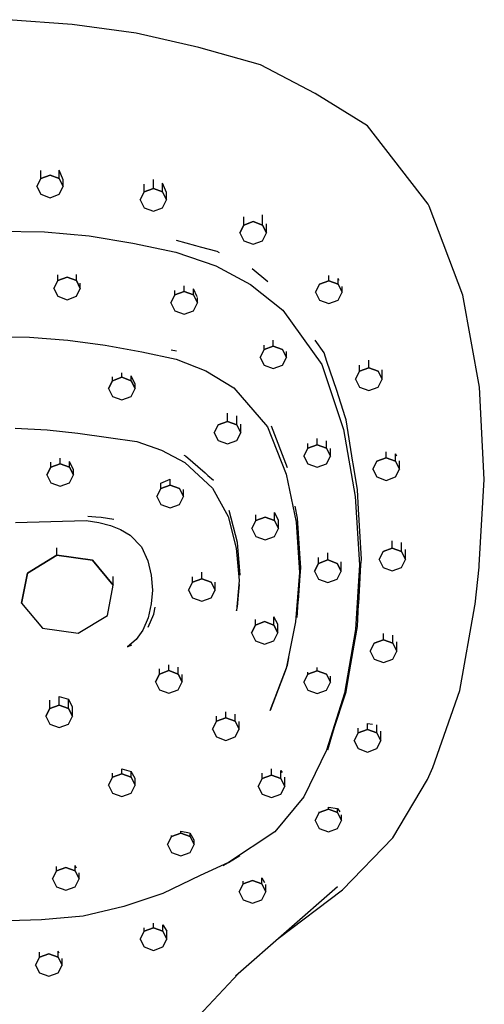
# Model space of a CAD drawing. Extents: x -0.2 to 0.2, y -0.6 to 0.6.
# Drawn here: x 0.14 to 0.2, y 0.16 to 0.27 of the extents above; entities that cross this region are included whole.
import ezdxf

# ---------------------------------------------------------------- set-up
doc = ezdxf.new("R2010")
doc.units = 0
doc.header["$MEASUREMENT"] = 0

msp = doc.modelspace()

# ---------------------------------------------------------------- linework, layer by layer
at = {"linetype": 'Continuous'}
for p, q in [((0.149351, 0.265848), (0.142075, 0.266398)), ((0.15658, 0.264869), (0.149351, 0.265848)), ((0.163647, 0.263254), (0.15658, 0.264869)), ((0.1706, 0.26131), (0.163647, 0.263254)), ((0.176775, 0.258069), (0.1706, 0.26131)), ((0.182688, 0.254401), (0.176775, 0.258069)), ((0.189521, 0.245591), (0.182688, 0.254401)), ((0.145802, 0.248473), (0.145802, 0.249362)), ((0.147902, 0.248473), (0.147902, 0.249425)), ((0.148352, 0.248343), (0.147902, 0.249425)), ((0.145352, 0.247582), (0.145802, 0.248473)), ((0.145802, 0.248473), (0.145352, 0.247582)), ((0.145802, 0.248473), (0.146852, 0.248855)), ((0.146852, 0.248855), (0.145802, 0.248473)), ((0.147902, 0.248473), (0.146852, 0.248855)), ((0.146852, 0.248855), (0.147902, 0.248473)), ((0.147902, 0.248473), (0.148352, 0.247582)), ((0.148352, 0.247582), (0.147902, 0.248473)), ((0.148352, 0.247582), (0.148352, 0.248343)), ((0.157462, 0.24696), (0.157462, 0.247833)), ((0.158512, 0.247343), (0.158512, 0.248352)), ((0.159562, 0.24696), (0.159562, 0.24794)), ((0.160012, 0.246879), (0.159562, 0.24794)), ((0.145352, 0.247582), (0.145802, 0.246691)), ((0.145802, 0.246691), (0.146852, 0.24631)), ((0.146852, 0.24631), (0.147902, 0.246691)), ((0.147902, 0.246691), (0.148352, 0.247582)), ((0.157462, 0.24696), (0.157012, 0.246069)), ((0.157012, 0.246069), (0.157462, 0.24696)), ((0.158512, 0.247343), (0.157462, 0.24696)), ((0.157462, 0.24696), (0.158512, 0.247343)), ((0.159562, 0.24696), (0.158512, 0.247343)), ((0.158512, 0.247343), (0.159562, 0.24696)), ((0.160012, 0.246069), (0.159562, 0.24696)), ((0.159562, 0.24696), (0.160012, 0.246069)), ((0.160012, 0.246069), (0.160012, 0.246879)), ((0.157012, 0.246069), (0.157462, 0.245179)), ((0.159562, 0.245179), (0.160012, 0.246069)), ((0.189648, 0.24537), (0.189521, 0.245591)), ((0.157462, 0.245179), (0.158512, 0.244797)), ((0.158512, 0.244797), (0.159562, 0.245179)), ((0.193421, 0.235324), (0.189648, 0.24537)), ((0.168718, 0.243223), (0.168718, 0.244141)), ((0.168718, 0.243223), (0.169768, 0.243605)), ((0.169768, 0.243605), (0.168718, 0.243223)), ((0.170818, 0.243223), (0.169768, 0.243605)), ((0.169768, 0.243605), (0.170818, 0.243223)), ((0.170818, 0.243223), (0.170818, 0.24436)), ((0.171268, 0.242332), (0.171268, 0.243361)), ((0.134777, 0.242662), (0.146213, 0.242441)), ((0.146213, 0.242441), (0.151278, 0.24199)), ((0.168268, 0.242332), (0.168718, 0.243223)), ((0.168718, 0.243223), (0.168268, 0.242332)), ((0.168268, 0.242332), (0.168718, 0.241441)), ((0.170818, 0.243223), (0.171268, 0.242332)), ((0.171268, 0.242332), (0.170818, 0.243223)), ((0.170818, 0.241441), (0.171268, 0.242332)), ((0.151278, 0.24199), (0.156195, 0.241195)), ((0.156195, 0.241195), (0.161049, 0.240159)), ((0.161097, 0.24153), (0.163277, 0.240907)), ((0.168718, 0.241441), (0.169768, 0.24106)), ((0.169768, 0.24106), (0.170818, 0.241441)), ((0.161049, 0.240159), (0.165553, 0.238624)), ((0.163277, 0.240907), (0.163795, 0.240776)), ((0.163795, 0.240776), (0.165671, 0.240268)), ((0.165671, 0.240268), (0.165942, 0.240134)), ((0.165553, 0.238624), (0.169465, 0.236525)), ((0.169656, 0.238324), (0.171414, 0.236853)), ((0.147272, 0.23607), (0.147722, 0.23696)), ((0.147722, 0.23696), (0.147272, 0.23607)), ((0.147722, 0.23696), (0.147722, 0.237587)), ((0.147722, 0.23696), (0.148772, 0.237342)), ((0.148772, 0.237342), (0.147722, 0.23696)), ((0.149822, 0.23696), (0.148772, 0.237342)), ((0.148772, 0.237342), (0.149822, 0.23696)), ((0.149822, 0.23696), (0.149822, 0.237655)), ((0.150272, 0.23607), (0.149822, 0.23696)), ((0.149822, 0.23696), (0.150272, 0.23607)), ((0.177256, 0.236536), (0.178306, 0.236918)), ((0.178306, 0.236918), (0.177256, 0.236536)), ((0.178306, 0.236918), (0.178306, 0.237513)), ((0.178306, 0.236918), (0.179356, 0.236536)), ((0.179356, 0.236536), (0.178306, 0.236918)), ((0.179356, 0.236536), (0.179356, 0.237203)), ((0.179466, 0.236973), (0.179356, 0.237203)), ((0.147272, 0.23607), (0.147722, 0.235179)), ((0.149822, 0.235179), (0.150272, 0.23607)), ((0.150272, 0.23607), (0.150272, 0.236658)), ((0.160942, 0.235332), (0.160942, 0.235825)), ((0.160942, 0.235332), (0.161992, 0.235713)), ((0.161992, 0.235713), (0.160942, 0.235332)), ((0.161992, 0.235713), (0.161992, 0.236352)), ((0.161992, 0.235713), (0.163042, 0.235332)), ((0.163042, 0.235332), (0.161992, 0.235713)), ((0.163042, 0.235332), (0.163042, 0.236013)), ((0.163464, 0.235103), (0.163042, 0.236013)), ((0.169465, 0.236525), (0.173132, 0.23362)), ((0.176806, 0.235646), (0.177256, 0.236536)), ((0.177256, 0.236536), (0.176806, 0.235646)), ((0.176806, 0.235646), (0.177256, 0.234754)), ((0.179356, 0.236536), (0.179806, 0.235646)), ((0.179806, 0.235646), (0.179356, 0.236536)), ((0.179356, 0.234754), (0.179806, 0.235646)), ((0.179806, 0.235646), (0.179806, 0.236292)), ((0.147722, 0.235179), (0.148772, 0.234797)), ((0.148772, 0.234797), (0.149822, 0.235179)), ((0.160492, 0.234441), (0.160942, 0.235332)), ((0.160942, 0.235332), (0.160492, 0.234441)), ((0.163042, 0.235332), (0.163492, 0.234441)), ((0.163492, 0.234441), (0.163042, 0.235332)), ((0.163492, 0.234441), (0.163492, 0.235045)), ((0.177256, 0.234754), (0.178306, 0.234373)), ((0.178306, 0.234373), (0.179356, 0.234754)), ((0.195302, 0.224929), (0.193421, 0.235324)), ((0.160492, 0.234441), (0.160942, 0.23355)), ((0.160942, 0.23355), (0.161992, 0.233168)), ((0.161992, 0.233168), (0.163042, 0.23355)), ((0.163042, 0.23355), (0.163492, 0.234441)), ((0.173132, 0.23362), (0.177528, 0.22748)), ((0.134777, 0.230724), (0.144544, 0.230561)), ((0.144544, 0.230561), (0.148867, 0.230236)), ((0.148867, 0.230236), (0.153062, 0.229663)), ((0.172052, 0.229566), (0.172052, 0.230214)), ((0.1778, 0.228795), (0.176756, 0.230235)), ((0.153062, 0.229663), (0.157204, 0.22892)), ((0.157204, 0.22892), (0.161069, 0.228094)), ((0.160526, 0.229138), (0.161137, 0.229015)), ((0.170552, 0.228293), (0.171002, 0.229184)), ((0.171002, 0.229184), (0.170552, 0.228293)), ((0.171002, 0.229184), (0.171002, 0.229675)), ((0.171002, 0.229184), (0.172052, 0.229566)), ((0.172052, 0.229566), (0.171002, 0.229184)), ((0.172052, 0.229566), (0.173102, 0.229184)), ((0.173102, 0.229184), (0.172052, 0.229566)), ((0.173552, 0.228293), (0.173102, 0.229184)), ((0.173102, 0.229184), (0.173552, 0.228293)), ((0.173552, 0.228293), (0.173552, 0.22896)), ((0.161069, 0.228094), (0.164437, 0.226771)), ((0.170552, 0.228293), (0.171002, 0.227403)), ((0.173102, 0.227403), (0.173552, 0.228293)), ((0.178108, 0.227806), (0.1778, 0.228795)), ((0.1792, 0.224547), (0.178108, 0.227806)), ((0.182819, 0.227098), (0.182819, 0.227971)), ((0.164437, 0.226771), (0.167607, 0.224855)), ((0.171002, 0.227403), (0.172052, 0.227021)), ((0.172052, 0.227021), (0.173102, 0.227403)), ((0.177528, 0.22748), (0.179981, 0.220163)), ((0.181769, 0.226715), (0.181319, 0.225825)), ((0.181319, 0.225825), (0.181769, 0.226715)), ((0.181769, 0.226715), (0.181769, 0.227397)), ((0.182819, 0.227098), (0.181769, 0.226715)), ((0.181769, 0.226715), (0.182819, 0.227098)), ((0.182819, 0.227098), (0.183869, 0.226715)), ((0.183869, 0.226715), (0.182819, 0.227098)), ((0.184319, 0.225825), (0.183869, 0.226715)), ((0.183869, 0.226715), (0.184319, 0.225825)), ((0.184319, 0.225825), (0.184319, 0.226881)), ((0.153914, 0.225657), (0.153464, 0.224767)), ((0.153464, 0.224767), (0.153914, 0.225657)), ((0.153914, 0.225657), (0.153914, 0.226075)), ((0.153914, 0.225657), (0.154964, 0.226039)), ((0.154964, 0.226039), (0.153914, 0.225657)), ((0.154964, 0.226039), (0.154964, 0.226547)), ((0.154964, 0.226039), (0.156014, 0.225657)), ((0.156014, 0.225657), (0.154964, 0.226039)), ((0.156014, 0.225657), (0.156014, 0.226192)), ((0.156464, 0.225251), (0.156014, 0.226192)), ((0.156014, 0.225657), (0.156464, 0.224767)), ((0.156464, 0.224767), (0.156014, 0.225657)), ((0.181319, 0.225825), (0.181769, 0.224934)), ((0.183869, 0.224934), (0.184319, 0.225825)), ((0.153464, 0.224767), (0.153914, 0.223875)), ((0.156014, 0.223875), (0.156464, 0.224767)), ((0.156464, 0.224767), (0.156464, 0.225251)), ((0.167607, 0.224855), (0.171398, 0.220463)), ((0.18016, 0.221577), (0.1792, 0.224547)), ((0.181769, 0.224934), (0.182819, 0.224552)), ((0.182819, 0.224552), (0.183869, 0.224934)), ((0.19586, 0.214494), (0.195302, 0.224929)), ((0.153914, 0.223875), (0.154964, 0.223494)), ((0.154964, 0.223494), (0.156014, 0.223875)), ((0.166886, 0.221061), (0.166886, 0.221975)), ((0.167936, 0.220679), (0.167936, 0.221677)), ((0.180275, 0.221234), (0.18016, 0.221577)), ((0.181026, 0.216453), (0.180275, 0.221234)), ((0.142916, 0.220317), (0.146514, 0.220107)), ((0.146514, 0.220107), (0.150006, 0.219736)), ((0.165386, 0.219788), (0.165836, 0.220679)), ((0.165836, 0.220679), (0.165386, 0.219788)), ((0.165836, 0.220679), (0.166886, 0.221061)), ((0.166886, 0.221061), (0.165836, 0.220679)), ((0.166886, 0.221061), (0.167936, 0.220679)), ((0.167936, 0.220679), (0.166886, 0.221061)), ((0.167936, 0.220679), (0.168386, 0.219788)), ((0.168386, 0.219788), (0.167936, 0.220679)), ((0.168386, 0.219788), (0.168386, 0.220765)), ((0.171398, 0.220463), (0.1735, 0.215103)), ((0.173667, 0.215806), (0.171833, 0.220511)), ((0.179981, 0.220163), (0.181271, 0.212576)), ((0.150006, 0.219736), (0.153454, 0.219263)), ((0.153454, 0.219263), (0.156667, 0.21878)), ((0.165386, 0.219788), (0.165836, 0.218897)), ((0.167936, 0.218897), (0.168386, 0.219788)), ((0.177001, 0.218428), (0.177001, 0.219127)), ((0.156667, 0.21878), (0.15945, 0.2178)), ((0.15945, 0.2178), (0.162057, 0.216426)), ((0.165836, 0.218897), (0.166886, 0.218516)), ((0.166886, 0.218516), (0.167936, 0.218897)), ((0.175951, 0.218045), (0.175501, 0.217154)), ((0.175501, 0.217154), (0.175951, 0.218045)), ((0.175951, 0.218045), (0.175951, 0.218576)), ((0.177001, 0.218428), (0.175951, 0.218045)), ((0.175951, 0.218045), (0.177001, 0.218428)), ((0.178051, 0.218045), (0.177001, 0.218428)), ((0.177001, 0.218428), (0.178051, 0.218045)), ((0.178051, 0.218045), (0.178051, 0.218882)), ((0.178501, 0.217154), (0.178051, 0.218045)), ((0.178051, 0.218045), (0.178501, 0.217154)), ((0.178501, 0.217154), (0.178501, 0.218008)), ((0.148003, 0.21629), (0.148003, 0.216927)), ((0.161938, 0.217269), (0.162144, 0.217185)), ((0.162144, 0.217185), (0.164351, 0.215252)), ((0.175501, 0.217154), (0.175951, 0.216264)), ((0.178051, 0.216264), (0.178501, 0.217154)), ((0.184777, 0.216954), (0.183727, 0.216573)), ((0.183727, 0.216573), (0.184777, 0.216954)), ((0.184777, 0.216954), (0.184777, 0.217613)), ((0.185827, 0.216573), (0.184777, 0.216954)), ((0.184777, 0.216954), (0.185827, 0.216573)), ((0.185827, 0.216573), (0.185827, 0.217419)), ((0.185975, 0.217144), (0.185827, 0.217419)), ((0.146953, 0.215908), (0.146503, 0.215018)), ((0.146503, 0.215018), (0.146953, 0.215908)), ((0.146953, 0.215908), (0.146953, 0.216474)), ((0.148003, 0.21629), (0.146953, 0.215908)), ((0.146953, 0.215908), (0.148003, 0.21629)), ((0.149053, 0.215908), (0.148003, 0.21629)), ((0.148003, 0.21629), (0.149053, 0.215908)), ((0.149053, 0.215908), (0.149053, 0.216552)), ((0.149503, 0.215604), (0.149053, 0.216552)), ((0.149503, 0.215018), (0.149053, 0.215908)), ((0.149053, 0.215908), (0.149503, 0.215018)), ((0.149503, 0.215018), (0.149503, 0.215604)), ((0.162057, 0.216426), (0.165182, 0.213541)), ((0.175951, 0.216264), (0.177001, 0.215882)), ((0.177001, 0.215882), (0.178051, 0.216264)), ((0.181048, 0.216323), (0.181026, 0.216453)), ((0.181544, 0.213336), (0.181048, 0.216323)), ((0.183277, 0.215682), (0.183727, 0.216573)), ((0.183727, 0.216573), (0.183277, 0.215682)), ((0.183277, 0.215682), (0.183727, 0.21479)), ((0.186277, 0.215682), (0.185827, 0.216573)), ((0.185827, 0.216573), (0.186277, 0.215682)), ((0.185827, 0.21479), (0.186277, 0.215682)), ((0.186277, 0.215682), (0.186277, 0.216597)), ((0.146503, 0.215018), (0.146953, 0.214126)), ((0.149053, 0.214126), (0.149503, 0.215018)), ((0.159365, 0.214093), (0.160415, 0.214555)), ((0.160415, 0.213856), (0.160415, 0.214555)), ((0.164351, 0.215252), (0.164678, 0.214961)), ((0.164678, 0.214961), (0.165313, 0.214421)), ((0.1735, 0.215103), (0.174642, 0.2097)), ((0.183727, 0.21479), (0.184777, 0.21441)), ((0.184777, 0.21441), (0.185827, 0.21479)), ((0.195285, 0.204827), (0.19586, 0.214494)), ((0.146953, 0.214126), (0.148003, 0.213745)), ((0.148003, 0.213745), (0.149053, 0.214126)), ((0.158915, 0.212584), (0.159365, 0.213475)), ((0.159365, 0.213475), (0.158915, 0.212584)), ((0.159365, 0.213475), (0.159365, 0.214093)), ((0.159365, 0.213475), (0.160415, 0.213856)), ((0.160415, 0.213856), (0.159365, 0.213475)), ((0.160415, 0.213856), (0.161465, 0.213475)), ((0.161465, 0.213475), (0.160415, 0.213856)), ((0.161465, 0.213475), (0.161915, 0.212584)), ((0.161915, 0.212584), (0.161465, 0.213475)), ((0.161915, 0.212584), (0.161915, 0.213381)), ((0.165182, 0.213541), (0.166962, 0.210326)), ((0.158915, 0.212584), (0.159365, 0.211692)), ((0.161465, 0.211692), (0.161915, 0.212584)), ((0.181271, 0.212576), (0.181758, 0.204871)), ((0.181662, 0.211155), (0.181544, 0.213336)), ((0.159365, 0.211692), (0.160415, 0.211311)), ((0.160415, 0.211311), (0.161465, 0.211692)), ((0.174769, 0.210157), (0.174502, 0.211513)), ((0.181837, 0.208055), (0.181662, 0.211155)), ((0.151131, 0.210384), (0.152012, 0.210291)), ((0.152012, 0.210291), (0.152628, 0.210246)), ((0.152628, 0.210246), (0.154041, 0.210013)), ((0.166962, 0.210326), (0.167873, 0.206744)), ((0.168004, 0.207404), (0.167085, 0.21102)), ((0.170078, 0.209863), (0.170078, 0.210506)), ((0.170078, 0.209863), (0.171128, 0.210245)), ((0.171128, 0.210245), (0.170078, 0.209863)), ((0.172178, 0.209863), (0.171128, 0.210245)), ((0.171128, 0.210245), (0.172178, 0.209863)), ((0.172178, 0.209863), (0.172178, 0.210785)), ((0.172628, 0.209926), (0.172178, 0.210785)), ((0.175032, 0.206163), (0.174769, 0.210157)), ((0.142972, 0.209653), (0.150929, 0.209883)), ((0.150929, 0.209883), (0.152349, 0.209653)), ((0.152349, 0.209653), (0.153667, 0.209317)), ((0.153667, 0.209317), (0.154811, 0.208862)), ((0.169628, 0.208973), (0.170078, 0.209863)), ((0.170078, 0.209863), (0.169628, 0.208973)), ((0.169628, 0.208973), (0.170078, 0.208081)), ((0.172628, 0.208973), (0.172178, 0.209863)), ((0.172178, 0.209863), (0.172628, 0.208973)), ((0.172178, 0.208081), (0.172628, 0.208973)), ((0.172628, 0.208973), (0.172628, 0.209926)), ((0.174642, 0.2097), (0.175011, 0.204011)), ((0.154811, 0.208862), (0.155884, 0.208232)), ((0.155884, 0.208232), (0.157171, 0.206906)), ((0.170078, 0.208081), (0.171128, 0.2077)), ((0.171128, 0.2077), (0.172178, 0.208081)), ((0.181988, 0.205521), (0.181837, 0.208055)), ((0.147625, 0.205959), (0.147625, 0.206811)), ((0.157171, 0.206906), (0.157888, 0.205336)), ((0.167873, 0.206744), (0.168205, 0.203113)), ((0.168239, 0.204657), (0.168004, 0.207404)), ((0.185478, 0.206754), (0.184428, 0.206372)), ((0.184428, 0.206372), (0.185478, 0.206754)), ((0.185478, 0.206754), (0.185478, 0.207588)), ((0.186529, 0.206372), (0.185478, 0.206754)), ((0.185478, 0.206754), (0.186529, 0.206372)), ((0.186529, 0.206372), (0.186529, 0.207415)), ((0.144317, 0.203948), (0.147625, 0.205959)), ((0.147625, 0.205959), (0.144317, 0.203948)), ((0.147625, 0.205959), (0.151633, 0.20539)), ((0.151633, 0.20539), (0.147625, 0.205959)), ((0.175146, 0.204522), (0.175032, 0.206163)), ((0.177151, 0.205044), (0.177151, 0.20569)), ((0.178201, 0.205425), (0.178201, 0.20625)), ((0.183978, 0.205481), (0.184428, 0.206372)), ((0.184428, 0.206372), (0.183978, 0.205481)), ((0.186978, 0.205481), (0.186529, 0.206372)), ((0.186529, 0.206372), (0.186978, 0.205481)), ((0.186978, 0.205481), (0.186978, 0.206612)), ((0.151633, 0.20539), (0.153995, 0.202574)), ((0.153995, 0.202574), (0.151633, 0.20539)), ((0.157888, 0.205336), (0.158266, 0.203697)), ((0.168324, 0.203724), (0.168239, 0.204657)), ((0.175081, 0.203679), (0.175146, 0.204522)), ((0.176701, 0.204153), (0.177151, 0.205044)), ((0.177151, 0.205044), (0.176701, 0.204153)), ((0.177151, 0.205044), (0.178201, 0.205425)), ((0.178201, 0.205425), (0.177151, 0.205044)), ((0.178201, 0.205425), (0.179251, 0.205044)), ((0.179251, 0.205044), (0.178201, 0.205425)), ((0.179251, 0.205044), (0.179701, 0.204153)), ((0.179701, 0.204153), (0.179251, 0.205044)), ((0.179701, 0.204153), (0.179701, 0.205208)), ((0.181758, 0.204871), (0.181314, 0.197578)), ((0.181683, 0.200497), (0.181945, 0.204873)), ((0.181945, 0.204873), (0.181988, 0.205521)), ((0.183978, 0.205481), (0.184428, 0.204591)), ((0.184428, 0.204591), (0.185478, 0.204208)), ((0.185478, 0.204208), (0.186529, 0.204591)), ((0.186529, 0.204591), (0.186978, 0.205481)), ((0.19482, 0.20044), (0.195265, 0.204632)), ((0.195265, 0.204632), (0.195285, 0.204827)), ((0.143649, 0.200535), (0.144317, 0.203948)), ((0.144317, 0.203948), (0.143649, 0.200535)), ((0.153995, 0.202574), (0.153995, 0.203566)), ((0.158266, 0.203697), (0.158408, 0.202022)), ((0.162927, 0.202924), (0.162927, 0.203525)), ((0.163977, 0.203306), (0.163977, 0.204049)), ((0.175011, 0.204011), (0.17457, 0.198448)), ((0.174876, 0.200867), (0.175081, 0.203679)), ((0.176701, 0.204153), (0.177151, 0.203262)), ((0.179251, 0.203262), (0.179701, 0.204153)), ((0.153327, 0.199161), (0.153995, 0.202574)), ((0.162477, 0.202034), (0.162927, 0.202924)), ((0.162927, 0.202924), (0.162477, 0.202034)), ((0.162927, 0.202924), (0.163977, 0.203306)), ((0.163977, 0.203306), (0.162927, 0.202924)), ((0.163977, 0.203306), (0.165027, 0.202924)), ((0.165027, 0.202924), (0.163977, 0.203306)), ((0.165027, 0.202924), (0.165477, 0.202034)), ((0.165477, 0.202034), (0.165027, 0.202924)), ((0.165477, 0.202034), (0.165477, 0.202923)), ((0.168205, 0.203113), (0.167888, 0.199672)), ((0.168109, 0.201446), (0.168223, 0.202676)), ((0.177151, 0.203262), (0.178201, 0.202879)), ((0.178201, 0.202879), (0.179251, 0.203262)), ((0.158408, 0.202022), (0.158278, 0.200461)), ((0.162477, 0.202034), (0.162927, 0.201142)), ((0.162927, 0.201142), (0.163977, 0.200761)), ((0.163977, 0.200761), (0.165027, 0.201142)), ((0.165027, 0.201142), (0.165477, 0.202034)), ((0.168069, 0.201012), (0.168109, 0.201446)), ((0.143649, 0.200535), (0.146011, 0.197718)), ((0.158278, 0.200461), (0.157916, 0.198909)), ((0.158554, 0.199303), (0.158723, 0.200092)), ((0.167888, 0.199672), (0.167994, 0.200143)), ((0.167994, 0.200143), (0.168069, 0.201012)), ((0.174747, 0.198942), (0.174864, 0.200696)), ((0.174864, 0.200696), (0.174876, 0.200867)), ((0.181545, 0.197909), (0.181681, 0.200455)), ((0.181681, 0.200455), (0.181683, 0.200497)), ((0.193089, 0.190703), (0.194799, 0.200245)), ((0.194799, 0.200245), (0.19482, 0.20044)), ((0.15002, 0.197149), (0.153327, 0.199161)), ((0.157916, 0.198909), (0.157319, 0.197508)), ((0.157937, 0.197839), (0.158554, 0.199303)), ((0.172123, 0.198083), (0.172123, 0.199011)), ((0.172574, 0.198181), (0.172123, 0.199011)), ((0.169574, 0.197191), (0.170024, 0.198083)), ((0.170024, 0.198083), (0.169574, 0.197191)), ((0.170024, 0.198083), (0.170024, 0.198715)), ((0.170024, 0.198083), (0.171074, 0.198465)), ((0.171074, 0.198465), (0.170024, 0.198083)), ((0.172123, 0.198083), (0.171074, 0.198465)), ((0.171074, 0.198465), (0.172123, 0.198083)), ((0.172123, 0.198083), (0.172574, 0.197191)), ((0.172574, 0.197191), (0.172123, 0.198083)), ((0.172574, 0.197191), (0.172574, 0.198181)), ((0.17457, 0.198448), (0.173487, 0.193184)), ((0.181172, 0.195826), (0.181545, 0.197909)), ((0.146011, 0.197718), (0.15002, 0.197149)), ((0.157319, 0.197508), (0.156578, 0.196459)), ((0.169574, 0.197191), (0.170024, 0.196301)), ((0.172123, 0.196301), (0.172574, 0.197191)), ((0.181314, 0.197578), (0.180077, 0.190389)), ((0.184498, 0.196404), (0.184498, 0.197132)), ((0.185548, 0.196023), (0.185548, 0.19694)), ((0.156578, 0.196459), (0.155613, 0.195629)), ((0.155613, 0.195629), (0.156098, 0.19585)), ((0.170024, 0.196301), (0.171074, 0.195919)), ((0.171074, 0.195919), (0.172123, 0.196301)), ((0.18065, 0.192791), (0.181172, 0.195826)), ((0.182998, 0.195131), (0.183448, 0.196023)), ((0.183448, 0.196023), (0.182998, 0.195131)), ((0.184498, 0.196404), (0.183448, 0.196023)), ((0.183448, 0.196023), (0.184498, 0.196404)), ((0.185548, 0.196023), (0.184498, 0.196404)), ((0.184498, 0.196404), (0.185548, 0.196023)), ((0.185548, 0.196023), (0.185998, 0.195131)), ((0.185998, 0.195131), (0.185548, 0.196023)), ((0.185998, 0.195131), (0.185998, 0.196179)), ((0.182998, 0.195131), (0.183448, 0.194241)), ((0.185548, 0.194241), (0.185998, 0.195131)), ((0.160271, 0.192935), (0.160271, 0.193599)), ((0.172257, 0.189912), (0.173635, 0.193562)), ((0.173635, 0.193562), (0.173799, 0.194375)), ((0.183448, 0.194241), (0.184498, 0.19386)), ((0.184498, 0.19386), (0.185548, 0.194241)), ((0.159221, 0.192552), (0.158771, 0.191662)), ((0.158771, 0.191662), (0.159221, 0.192552)), ((0.159221, 0.192552), (0.159221, 0.193146)), ((0.160271, 0.192935), (0.159221, 0.192552)), ((0.159221, 0.192552), (0.160271, 0.192935)), ((0.160271, 0.192935), (0.161321, 0.192552)), ((0.161321, 0.192552), (0.160271, 0.192935)), ((0.161321, 0.192552), (0.161321, 0.193329)), ((0.161321, 0.192552), (0.161771, 0.191662)), ((0.161771, 0.191662), (0.161321, 0.192552)), ((0.161771, 0.191662), (0.161771, 0.192491)), ((0.173487, 0.193184), (0.171701, 0.18845)), ((0.175494, 0.191641), (0.175945, 0.192532)), ((0.175945, 0.192532), (0.175494, 0.191641)), ((0.175945, 0.192532), (0.176994, 0.192913)), ((0.176994, 0.192913), (0.175945, 0.192532)), ((0.175945, 0.192532), (0.175945, 0.192747)), ((0.176994, 0.192913), (0.176994, 0.193282)), ((0.176994, 0.192913), (0.178045, 0.192532)), ((0.178045, 0.192532), (0.176994, 0.192913)), ((0.178045, 0.192532), (0.178494, 0.191641)), ((0.178494, 0.191641), (0.178045, 0.192532)), ((0.178494, 0.191641), (0.178494, 0.192306)), ((0.180281, 0.190561), (0.18065, 0.192791)), ((0.158771, 0.191662), (0.159221, 0.190771)), ((0.161321, 0.190771), (0.161771, 0.191662)), ((0.175494, 0.191641), (0.175945, 0.19075)), ((0.178045, 0.19075), (0.178494, 0.191641)), ((0.147894, 0.189054), (0.147894, 0.190031)), ((0.147894, 0.190031), (0.148944, 0.189709)), ((0.159221, 0.190771), (0.160271, 0.190389)), ((0.160271, 0.190389), (0.161321, 0.190771)), ((0.175945, 0.19075), (0.176994, 0.190368)), ((0.176994, 0.190368), (0.178045, 0.19075)), ((0.180077, 0.190389), (0.178036, 0.183965)), ((0.180089, 0.189976), (0.180281, 0.190561)), ((0.190047, 0.182012), (0.193089, 0.190703)), ((0.146844, 0.188671), (0.146844, 0.189598)), ((0.147894, 0.189054), (0.146844, 0.188671)), ((0.146844, 0.188671), (0.147894, 0.189054)), ((0.148944, 0.188671), (0.147894, 0.189054)), ((0.147894, 0.189054), (0.148944, 0.188671)), ((0.148944, 0.188671), (0.148944, 0.189709)), ((0.149394, 0.188854), (0.148944, 0.189709)), ((0.171815, 0.188727), (0.172257, 0.189912)), ((0.17901, 0.186675), (0.180089, 0.189976)), ((0.146844, 0.188671), (0.146394, 0.18778)), ((0.146394, 0.18778), (0.146844, 0.188671)), ((0.148944, 0.188671), (0.149394, 0.18778)), ((0.149394, 0.18778), (0.148944, 0.188671)), ((0.149394, 0.18778), (0.149394, 0.188854)), ((0.165639, 0.18723), (0.165639, 0.187795)), ((0.166689, 0.187611), (0.166689, 0.188281)), ((0.167739, 0.18723), (0.167739, 0.188018)), ((0.171701, 0.18845), (0.171815, 0.188727)), ((0.146394, 0.18778), (0.146844, 0.18689)), ((0.146844, 0.18689), (0.147894, 0.186508)), ((0.147894, 0.186508), (0.148944, 0.18689)), ((0.148944, 0.18689), (0.149394, 0.18778)), ((0.165189, 0.186339), (0.165639, 0.18723)), ((0.165639, 0.18723), (0.165189, 0.186339)), ((0.165639, 0.18723), (0.166689, 0.187611)), ((0.166689, 0.187611), (0.165639, 0.18723)), ((0.166689, 0.187611), (0.167739, 0.18723)), ((0.167739, 0.18723), (0.166689, 0.187611)), ((0.167739, 0.18723), (0.168189, 0.186339)), ((0.168189, 0.186339), (0.167739, 0.18723)), ((0.168189, 0.186339), (0.168189, 0.187191)), ((0.18269, 0.186297), (0.18269, 0.186982)), ((0.18269, 0.186982), (0.183238, 0.186898)), ((0.18374, 0.185916), (0.18374, 0.186814)), ((0.165189, 0.186339), (0.165639, 0.185448)), ((0.167739, 0.185448), (0.168189, 0.186339)), ((0.178658, 0.18556), (0.17901, 0.186675)), ((0.18164, 0.185916), (0.18119, 0.185025)), ((0.18119, 0.185025), (0.18164, 0.185916)), ((0.18164, 0.185916), (0.18164, 0.186436)), ((0.18269, 0.186297), (0.18164, 0.185916)), ((0.18164, 0.185916), (0.18269, 0.186297)), ((0.18374, 0.185916), (0.18269, 0.186297)), ((0.18269, 0.186297), (0.18374, 0.185916)), ((0.18419, 0.185025), (0.18374, 0.185916)), ((0.18374, 0.185916), (0.18419, 0.185025)), ((0.18419, 0.185025), (0.18419, 0.186088)), ((0.165639, 0.185448), (0.166689, 0.185066)), ((0.166689, 0.185066), (0.167739, 0.185448)), ((0.178187, 0.184007), (0.178658, 0.18556)), ((0.18119, 0.185025), (0.18164, 0.184134)), ((0.18374, 0.184134), (0.18419, 0.185025)), ((0.178036, 0.183965), (0.175503, 0.178686)), ((0.18164, 0.184134), (0.18269, 0.183752)), ((0.18269, 0.183752), (0.18374, 0.184134)), ((0.153905, 0.180898), (0.153905, 0.18137)), ((0.154955, 0.18128), (0.153905, 0.180898)), ((0.153905, 0.180898), (0.154955, 0.18128)), ((0.154955, 0.18128), (0.154955, 0.181839)), ((0.154955, 0.181839), (0.156005, 0.181569)), ((0.156005, 0.180898), (0.154955, 0.18128)), ((0.154955, 0.18128), (0.156005, 0.180898)), ((0.156005, 0.180898), (0.156005, 0.181569)), ((0.156455, 0.180749), (0.156005, 0.181569)), ((0.170792, 0.180769), (0.170792, 0.181349)), ((0.171842, 0.18115), (0.170792, 0.180769)), ((0.170792, 0.180769), (0.171842, 0.18115)), ((0.171842, 0.18115), (0.171842, 0.181873)), ((0.171842, 0.18115), (0.172892, 0.180769)), ((0.172892, 0.180769), (0.171842, 0.18115)), ((0.172892, 0.180769), (0.172892, 0.181683)), ((0.172892, 0.181683), (0.173034, 0.181443)), ((0.189433, 0.180651), (0.190047, 0.182012)), ((0.153905, 0.180898), (0.153455, 0.180007)), ((0.153455, 0.180007), (0.153905, 0.180898)), ((0.156005, 0.180898), (0.156455, 0.180007)), ((0.156455, 0.180007), (0.156005, 0.180898)), ((0.156455, 0.180007), (0.156455, 0.180749)), ((0.170792, 0.180769), (0.170342, 0.179878)), ((0.170342, 0.179878), (0.170792, 0.180769)), ((0.172892, 0.180769), (0.173342, 0.179878)), ((0.173342, 0.179878), (0.172892, 0.180769)), ((0.173342, 0.179878), (0.173342, 0.180928)), ((0.185552, 0.17408), (0.189433, 0.180651)), ((0.153455, 0.180007), (0.153905, 0.179117)), ((0.153905, 0.179117), (0.154955, 0.178735)), ((0.154955, 0.178735), (0.156005, 0.179117)), ((0.156005, 0.179117), (0.156455, 0.180007)), ((0.170342, 0.179878), (0.170792, 0.178987)), ((0.170792, 0.178987), (0.171842, 0.178605)), ((0.171842, 0.178605), (0.172892, 0.178987)), ((0.172892, 0.178987), (0.173342, 0.179878)), ((0.175503, 0.178686), (0.172203, 0.174732)), ((0.17676, 0.176023), (0.17721, 0.176913)), ((0.17721, 0.176913), (0.17676, 0.176023)), ((0.17721, 0.176913), (0.17826, 0.177295)), ((0.17826, 0.177295), (0.17721, 0.176913)), ((0.17721, 0.176913), (0.17721, 0.177002)), ((0.17826, 0.177295), (0.17826, 0.177533)), ((0.17826, 0.177533), (0.17931, 0.177372)), ((0.17826, 0.177295), (0.17931, 0.176913)), ((0.17931, 0.176913), (0.17826, 0.177295)), ((0.17931, 0.176913), (0.17931, 0.177372)), ((0.17931, 0.177372), (0.17954, 0.176999)), ((0.17931, 0.176913), (0.17976, 0.176023)), ((0.17976, 0.176023), (0.17931, 0.176913)), ((0.17676, 0.176023), (0.17721, 0.175132)), ((0.17931, 0.175132), (0.17976, 0.176023)), ((0.17976, 0.176023), (0.17976, 0.176654)), ((0.161627, 0.174584), (0.160577, 0.174203)), ((0.160577, 0.174203), (0.161627, 0.174584)), ((0.161627, 0.174584), (0.161627, 0.174816)), ((0.161627, 0.174816), (0.162579, 0.174622)), ((0.162677, 0.174203), (0.161627, 0.174584)), ((0.161627, 0.174584), (0.162677, 0.174203)), ((0.162677, 0.174203), (0.162677, 0.174602)), ((0.163127, 0.173818), (0.162677, 0.174602)), ((0.172203, 0.174732), (0.16698, 0.171273)), ((0.17721, 0.175132), (0.17826, 0.17475)), ((0.17826, 0.17475), (0.17931, 0.175132)), ((0.160577, 0.174203), (0.160127, 0.173311)), ((0.160127, 0.173311), (0.160577, 0.174203)), ((0.160577, 0.174203), (0.160577, 0.174315)), ((0.162677, 0.174203), (0.163127, 0.173312)), ((0.163127, 0.173312), (0.162677, 0.174203)), ((0.163127, 0.173312), (0.163127, 0.173818)), ((0.17986, 0.168193), (0.185552, 0.17408)), ((0.160127, 0.173311), (0.160577, 0.172421)), ((0.160577, 0.172421), (0.161627, 0.172039)), ((0.161627, 0.172039), (0.162677, 0.172421)), ((0.162677, 0.172421), (0.163127, 0.173312)), ((0.16698, 0.171273), (0.16381, 0.169807)), ((0.166408, 0.170949), (0.16698, 0.171273)), ((0.16698, 0.171273), (0.168277, 0.172068)), ((0.147148, 0.169444), (0.147598, 0.170335)), ((0.147598, 0.170335), (0.147148, 0.169444)), ((0.147598, 0.170335), (0.147598, 0.170835)), ((0.147598, 0.170335), (0.148648, 0.170716)), ((0.148648, 0.170716), (0.147598, 0.170335)), ((0.148648, 0.170716), (0.149698, 0.170335)), ((0.149698, 0.170335), (0.148648, 0.170716)), ((0.149698, 0.170335), (0.149698, 0.170949)), ((0.149859, 0.170646), (0.149698, 0.170949)), ((0.149698, 0.170335), (0.150148, 0.169444)), ((0.150148, 0.169444), (0.149698, 0.170335)), ((0.150148, 0.169444), (0.150148, 0.17011)), ((0.147148, 0.169444), (0.147598, 0.168553)), ((0.149698, 0.168553), (0.150148, 0.169444)), ((0.16381, 0.169807), (0.15958, 0.167777)), ((0.168642, 0.168872), (0.169692, 0.169254)), ((0.169692, 0.169254), (0.168642, 0.168872)), ((0.168642, 0.168872), (0.168642, 0.169181)), ((0.170742, 0.168872), (0.169692, 0.169254)), ((0.169692, 0.169254), (0.170742, 0.168872)), ((0.170742, 0.168872), (0.170742, 0.169549)), ((0.170742, 0.169549), (0.171056, 0.169041)), ((0.147598, 0.168553), (0.148648, 0.168172)), ((0.148648, 0.168172), (0.149698, 0.168553)), ((0.167801, 0.158499), (0.179299, 0.168571)), ((0.168642, 0.168872), (0.168192, 0.167981)), ((0.168192, 0.167981), (0.168642, 0.168872)), ((0.168192, 0.167981), (0.168642, 0.16709)), ((0.171192, 0.167981), (0.170742, 0.168872)), ((0.170742, 0.168872), (0.171192, 0.167981)), ((0.170742, 0.16709), (0.171192, 0.167981)), ((0.171192, 0.167981), (0.171192, 0.168819)), ((0.172589, 0.162694), (0.17986, 0.168193)), ((0.15958, 0.167777), (0.155177, 0.166329)), ((0.168642, 0.16709), (0.169692, 0.166708)), ((0.169692, 0.166708), (0.170742, 0.16709)), ((0.155177, 0.166329), (0.1506, 0.165228)), ((0.145888, 0.164813), (0.134777, 0.164448)), ((0.1506, 0.165228), (0.145888, 0.164813)), ((0.157469, 0.163534), (0.157019, 0.162643)), ((0.157019, 0.162643), (0.157469, 0.163534)), ((0.158519, 0.163917), (0.157469, 0.163534)), ((0.157469, 0.163534), (0.158519, 0.163917)), ((0.157469, 0.163534), (0.157469, 0.163917)), ((0.158519, 0.163917), (0.158519, 0.164437)), ((0.159569, 0.163534), (0.158519, 0.163917)), ((0.158519, 0.163917), (0.159569, 0.163534)), ((0.159569, 0.163534), (0.159569, 0.164262)), ((0.159569, 0.164262), (0.160019, 0.163518)), ((0.160019, 0.162643), (0.159569, 0.163534)), ((0.159569, 0.163534), (0.160019, 0.162643)), ((0.160019, 0.162643), (0.160019, 0.163518)), ((0.157019, 0.162643), (0.157469, 0.161753)), ((0.159569, 0.161753), (0.160019, 0.162643)), ((0.145679, 0.160604), (0.145679, 0.161151)), ((0.147779, 0.160604), (0.147779, 0.161283)), ((0.147899, 0.161059), (0.147779, 0.161283)), ((0.157469, 0.161753), (0.158519, 0.161371)), ((0.158519, 0.161371), (0.159569, 0.161753)), ((0.145229, 0.159714), (0.145679, 0.160604)), ((0.145679, 0.160604), (0.145229, 0.159714)), ((0.145679, 0.160604), (0.146729, 0.160985)), ((0.146729, 0.160985), (0.145679, 0.160604)), ((0.146729, 0.160985), (0.147779, 0.160604)), ((0.147779, 0.160604), (0.146729, 0.160985)), ((0.147779, 0.160604), (0.148229, 0.159714)), ((0.148229, 0.159714), (0.147779, 0.160604)), ((0.148229, 0.159714), (0.148229, 0.160445)), ((0.145229, 0.159714), (0.145679, 0.158822)), ((0.147779, 0.158822), (0.148229, 0.159714)), ((0.145679, 0.158822), (0.146729, 0.158441)), ((0.146729, 0.158441), (0.147779, 0.158822)), ((0.160737, 0.150888), (0.168105, 0.158766))]:
    msp.add_line(p, q, dxfattribs=at)

doc.saveas('drawing.dxf')
